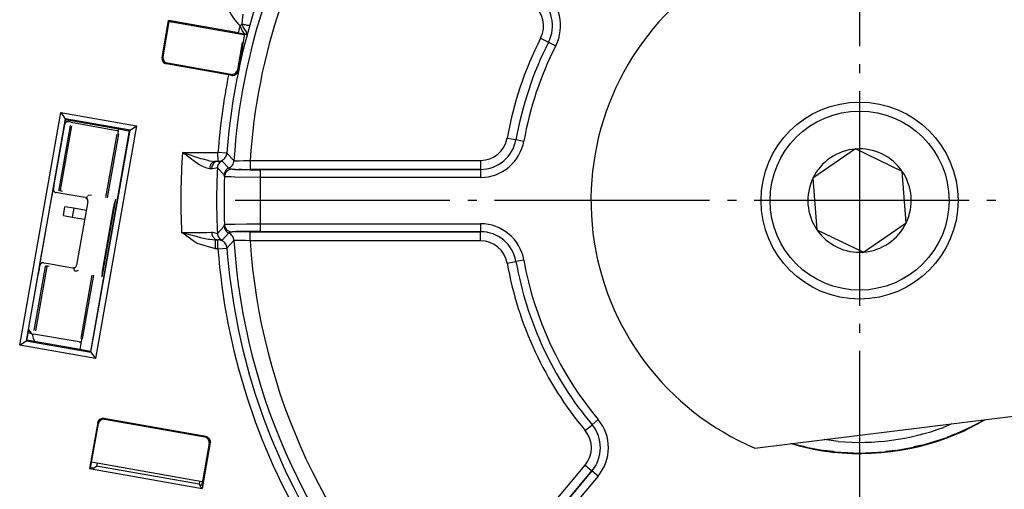
# Model space of a CAD drawing. Units: inches. Extents: x 0 to 859, y 0 to 584.
# Drawn here: x 332 to 343, y 45 to 51 of the extents above; entities that cross this region are included whole.
import ezdxf

# ---------------------------------------------------------------- set-up
doc = ezdxf.new("R2010")
doc.units = ezdxf.units.IN
doc.linetypes.add('DOT_CENTER', pattern=[14, 12, -1, 0, -1])
doc.layers.add('1', color=7, linetype='Continuous')

# ---------------------------------------------------------------- blocks, each defined once
blk = doc.blocks.new('527-146-2-0226_Mikroschalter', base_point=(1660.533, 242.135))
at = {"color": 1, "linetype": 'Continuous'}
for p, q in [((1660.533, 242.344), (1660.62, 242.836)), ((1661.112, 242.75), (1660.62, 242.836)), ((1661.112, 242.75), (1661.025, 242.257)), ((1661.805, 242.627), (1661.112, 242.75)), ((1660.533, 242.344), (1661.025, 242.257)), ((1661.025, 242.257), (1661.718, 242.135))]:
    blk.add_line(p, q, dxfattribs=at)
blk = doc.blocks.new('70106-1-0108_2', base_point=(1549.043, 204.602))
at = {"color": 1, "linetype": 'Continuous'}
for p, q in [((1658.782, 235.734), (1658.807, 235.641)), ((1658.807, 235.641), (1658.849, 235.503)), ((1658.849, 235.503), (1658.899, 235.369)), ((1658.899, 235.369), (1658.927, 235.307))]:
    blk.add_line(p, q, dxfattribs=at)
blk = doc.blocks.new('70106-1-0108', base_point=(1548.643, 198.977))
for name, p in [('70106-1-0108_2', (1549.043, 204.602)), ('527-146-2-0226_Mikroschalter', (1660.533, 242.135))]:
    blk.add_blockref(name, p)
blk = doc.blocks.new('B1-AR', base_point=(1699.815, 229.162))
at = {"color": 1, "linetype": 'Continuous'}
for p, q in [((1706.79, 256.559), (1707.002, 256.521)), ((1699.815, 255.638), (1700.888, 256.035)), ((1710.154, 230.712), (1709.683, 230.514)), ((1711.751, 230.806), (1711.27, 230.56)), ((1710.318, 230.131), (1709.867, 229.948)), ((1701.965, 229.422), (1701.5, 229.523)), ((1703.81, 229.73), (1703.016, 229.836)), ((1708.506, 229.523), (1708.041, 229.422)), ((1703.537, 229.162), (1702.999, 229.232)), ((1707.007, 229.232), (1706.469, 229.162))]:
    blk.add_line(p, q, dxfattribs=at)
for start, end in [(92.5352, 107.7465), (82.3944, 92.5352), (264.9296, 290.2817)]:
    blk.add_arc((1705.003, 243.177), 13.5, start, end, dxfattribs=at)
blk = doc.blocks.new('6002-2RZ', base_point=(1699.815, 229.162))
blk.add_blockref('B1-AR', (1699.815, 229.162))
blk = doc.blocks.new('527-146-6-0850', base_point=(1655.9, 190.177))
at = {"color": 124, "linetype": 'Continuous'}
for p, q in [((1671.345, 254.336), (1670.944, 252.973)), ((1670.54, 253.24), (1670.572, 253.584)), ((1670.413, 252.928), (1670.517, 253.039)), ((1670.517, 253.039), (1670.54, 253.24)), ((1670.555, 252.913), (1670.517, 253.039)), ((1670.308, 252.549), (1670.413, 252.928)), ((1670.438, 252.854), (1670.413, 252.928)), ((1670.473, 252.767), (1670.438, 252.854)), ((1670.526, 252.665), (1670.473, 252.767)), ((1670.619, 252.541), (1670.526, 252.665)), ((1670.572, 252.869), (1670.555, 252.913)), ((1670.621, 252.776), (1670.572, 252.869)), ((1670.655, 252.49), (1670.619, 252.541)), ((1670.699, 252.675), (1670.621, 252.776)), ((1670.685, 252.483), (1670.655, 252.49)), ((1670.728, 252.455), (1670.685, 252.483)), ((1670.719, 252.651), (1670.699, 252.675)), ((1670.76, 252.594), (1670.719, 252.651)), ((1670.791, 252.418), (1670.728, 252.455)), ((1670.791, 252.418), (1670.76, 252.594)), ((1670.828, 252.556), (1670.791, 252.418)), ((1670.944, 252.973), (1670.828, 252.556)), ((1687.188, 252.247), (1687.633, 252.02)), ((1687.633, 252.02), (1688.033, 251.817)), ((1666.043, 251.16), (1666.098, 251.198)), ((1666.341, 250.85), (1666.286, 250.812)), ((1670.248, 250.466), (1670.291, 250.404)), ((1669.939, 250.167), (1669.9, 250.223)), ((1660.62, 247.475), (1660.66, 247.702)), ((1685.318, 246.664), (1685.81, 246.577)), ((1685.81, 246.577), (1686.253, 246.499)), ((1667.388, 245.71), (1667.186, 245.866)), ((1667.186, 245.866), (1667.66, 245.703)), ((1667.186, 245.866), (1669.166, 245.866)), ((1669.664, 245.828), (1669.166, 245.866)), ((1669.169, 245.362), (1669.166, 245.866)), ((1669.664, 245.828), (1670.059, 245.411)), ((1667.679, 245.49), (1667.388, 245.71)), ((1667.66, 245.703), (1667.837, 245.644)), ((1667.787, 245.411), (1667.679, 245.49)), ((1667.994, 245.266), (1667.787, 245.411)), ((1667.837, 245.644), (1667.922, 245.617)), ((1667.922, 245.617), (1668.13, 245.552)), ((1668.13, 245.552), (1668.189, 245.534)), ((1668.189, 245.534), (1668.313, 245.498)), ((1668.313, 245.498), (1668.593, 245.427)), ((1668.593, 245.427), (1668.621, 245.421)), ((1668.621, 245.421), (1668.716, 245.401)), ((1668.716, 245.401), (1669.033, 245.366)), ((1669.169, 245.362), (1669.033, 245.366)), ((1669.169, 245.362), (1669.264, 245.365)), ((1669.264, 245.365), (1669.362, 245.381)), ((1669.362, 245.381), (1669.392, 245.383)), ((1669.392, 245.383), (1669.768, 244.988)), ((1670.059, 245.411), (1670.102, 245.405)), ((1670.102, 245.405), (1670.132, 245.404)), ((1670.132, 245.404), (1670.167, 245.403)), ((1670.167, 245.403), (1670.217, 245.403)), ((1670.217, 245.403), (1670.349, 245.403)), ((1670.349, 245.403), (1670.598, 245.408)), ((1670.598, 245.408), (1670.887, 245.416)), ((1670.887, 245.416), (1670.961, 245.419)), ((1670.961, 245.419), (1683.833, 245.419)), ((1670.961, 245.419), (1670.961, 244.919)), ((1683.833, 245.419), (1683.833, 244.919)), ((1668.141, 245.172), (1667.994, 245.266)), ((1668.36, 245.051), (1668.141, 245.172)), ((1668.549, 244.977), (1668.36, 245.051)), ((1668.697, 244.952), (1668.549, 244.977)), ((1668.809, 244.95), (1668.697, 244.952)), ((1668.867, 244.951), (1668.809, 244.95)), ((1669.068, 244.992), (1668.867, 244.951)), ((1669.137, 245.012), (1669.068, 244.992)), ((1669.517, 244.614), (1669.137, 245.012)), ((1669.768, 244.988), (1669.795, 244.974)), ((1669.795, 244.974), (1669.96, 244.926)), ((1683.833, 244.919), (1670.961, 244.919)), ((1671.528, 244.9), (1683.833, 244.919)), ((1671.528, 244.9), (1671.528, 244.47)), ((1683.833, 244.919), (1683.833, 244.47)), ((1669.53, 244.512), (1669.517, 244.614)), ((1669.597, 244.506), (1669.53, 244.512)), ((1669.635, 244.504), (1669.597, 244.506)), ((1669.705, 244.501), (1669.635, 244.504)), ((1669.895, 244.495), (1669.705, 244.501)), ((1670.114, 244.489), (1669.895, 244.495)), ((1671.528, 244.47), (1670.114, 244.489)), ((1683.833, 244.47), (1671.528, 244.47)), ((1671.528, 244.47), (1671.528, 241.885)), ((1659.217, 239.619), (1659.896, 243.47)), ((1669.137, 241.343), (1669.517, 241.74)), ((1669.517, 241.74), (1669.529, 241.841)), ((1669.529, 241.841), (1669.582, 241.848)), ((1669.582, 241.848), (1669.634, 241.851)), ((1669.634, 241.851), (1669.796, 241.857)), ((1669.796, 241.857), (1670.114, 241.865)), ((1670.114, 241.865), (1670.78, 241.877)), ((1670.78, 241.877), (1671.528, 241.885)), ((1670.961, 241.436), (1683.833, 241.436)), ((1670.961, 240.936), (1670.961, 241.436)), ((1671.528, 241.885), (1683.833, 241.885)), ((1671.528, 241.885), (1671.528, 241.455)), ((1683.833, 241.436), (1671.528, 241.455)), ((1683.833, 241.885), (1683.833, 241.436)), ((1683.833, 240.936), (1683.833, 241.436)), ((1667.344, 241.238), (1667.132, 241.403)), ((1667.132, 241.403), (1667.949, 241.184)), ((1667.132, 241.403), (1668.134, 241.398)), ((1667.782, 240.925), (1667.344, 241.238)), ((1668.012, 240.787), (1667.782, 240.925)), ((1667.949, 241.184), (1668.196, 241.121)), ((1668.134, 241.398), (1668.548, 241.401)), ((1668.196, 241.121), (1668.265, 241.105)), ((1668.265, 241.105), (1668.643, 241.026)), ((1668.548, 241.401), (1668.809, 241.405)), ((1668.643, 241.026), (1668.702, 241.016)), ((1668.702, 241.016), (1669.033, 240.989)), ((1668.809, 241.405), (1668.867, 241.404)), ((1668.867, 241.404), (1669.069, 241.363)), ((1669.033, 240.489), (1669.033, 240.989)), ((1669.033, 240.989), (1669.166, 240.989)), ((1669.069, 241.363), (1669.137, 241.343)), ((1669.264, 240.99), (1669.166, 240.989)), ((1669.166, 240.489), (1669.166, 240.989)), ((1669.362, 240.974), (1669.264, 240.99)), ((1669.392, 240.972), (1669.362, 240.974)), ((1669.768, 241.367), (1669.392, 240.972)), ((1670.059, 240.944), (1669.664, 240.527)), ((1669.795, 241.381), (1669.768, 241.367)), ((1669.95, 241.428), (1669.795, 241.381)), ((1670.101, 240.949), (1670.059, 240.944)), ((1670.132, 240.95), (1670.101, 240.949)), ((1670.167, 240.951), (1670.132, 240.95)), ((1670.216, 240.952), (1670.167, 240.951)), ((1670.465, 240.95), (1670.216, 240.952)), ((1670.702, 240.944), (1670.465, 240.95)), ((1670.961, 240.936), (1670.702, 240.944)), ((1683.833, 240.936), (1670.961, 240.936)), ((1669.033, 240.489), (1668.012, 240.787)), ((1669.166, 240.489), (1669.033, 240.489)), ((1669.166, 240.489), (1669.664, 240.527)), ((1686.253, 239.856), (1685.81, 239.778)), ((1685.318, 239.69), (1685.81, 239.778)), ((1662.798, 231.026), (1662.836, 230.971)), ((1662.488, 230.728), (1662.45, 230.783)), ((1689.675, 230.343), (1690.059, 230.664)), ((1690.403, 230.952), (1690.059, 230.664)), ((1712.01, 230.94), (1711.557, 230.689)), ((1668.43, 229.985), (1668.485, 230.023)), ((1668.728, 229.676), (1668.673, 229.637)), ((1701.628, 229.484), (1701.162, 229.608)), ((1681.398, 218.547), (1689.674, 228.405)), ((1689.674, 228.405), (1690.057, 228.083)), ((1690.057, 228.083), (1681.781, 218.225)), ((1682.16, 218.648), (1690.057, 228.083)), ((1690.401, 227.795), (1682.489, 218.371)), ((1690.401, 227.795), (1690.057, 228.083))]:
    blk.add_line(p, q, dxfattribs=at)
at = {"color": 1, "linetype": 'Continuous'}
for p, q in [((1666.043, 251.16), (1666.409, 253.236)), ((1666.098, 251.198), (1666.448, 253.182)), ((1670.308, 252.549), (1666.409, 253.236)), ((1666.409, 253.236), (1666.448, 253.182)), ((1666.448, 253.182), (1666.472, 253.176)), ((1666.472, 253.176), (1666.557, 253.16)), ((1666.557, 253.16), (1666.584, 253.154)), ((1670.655, 252.49), (1670.291, 250.404)), ((1670.308, 252.549), (1670.529, 252.511)), ((1670.529, 252.511), (1670.655, 252.49)), ((1670.655, 252.49), (1670.594, 252.447)), ((1670.519, 252.005), (1670.248, 250.466)), ((1669.758, 250.2), (1666.286, 250.812)), ((1669.9, 250.223), (1666.341, 250.85)), ((1670.168, 250.216), (1670.206, 250.246)), ((1670.206, 250.246), (1670.243, 250.289)), ((1670.243, 250.289), (1670.283, 250.369)), ((1670.283, 250.369), (1670.291, 250.404)), ((1669.939, 250.167), (1669.758, 250.2)), ((1669.939, 250.167), (1669.978, 250.163)), ((1669.978, 250.163), (1670.005, 250.163)), ((1670.005, 250.163), (1670.065, 250.17)), ((1670.065, 250.17), (1670.109, 250.184)), ((1670.109, 250.184), (1670.135, 250.196)), ((1670.135, 250.196), (1670.168, 250.216)), ((1658.091, 235.104), (1660.383, 248.097)), ((1660.383, 248.097), (1660.63, 247.744)), ((1660.383, 248.097), (1664.612, 247.352)), ((1660.63, 247.744), (1658.445, 235.351)), ((1660.66, 247.702), (1660.62, 247.475)), ((1660.66, 247.702), (1660.63, 247.744)), ((1664.258, 247.104), (1660.63, 247.744)), ((1660.66, 247.702), (1663.619, 247.176)), ((1664.211, 247.072), (1662.04, 234.758)), ((1662.073, 234.712), (1664.258, 247.104)), ((1664.612, 247.352), (1662.32, 234.358)), ((1663.619, 247.176), (1664.211, 247.072)), ((1664.211, 247.072), (1664.258, 247.104)), ((1664.258, 247.104), (1664.612, 247.352)), ((1659.217, 239.619), (1659.896, 243.47)), ((1658.491, 235.384), (1658.445, 235.351)), ((1658.491, 235.384), (1658.537, 235.672)), ((1661.448, 234.863), (1658.491, 235.384)), ((1658.537, 235.672), (1658.582, 235.925)), ((1658.091, 235.104), (1658.445, 235.351)), ((1662.32, 234.358), (1658.091, 235.104)), ((1658.445, 235.351), (1662.073, 234.712)), ((1662.04, 234.758), (1661.448, 234.863)), ((1662.04, 234.758), (1662.073, 234.712)), ((1662.073, 234.712), (1662.32, 234.358)), ((1662.573, 230.976), (1662.714, 231.029)), ((1662.714, 231.029), (1662.746, 231.03)), ((1662.746, 231.03), (1662.798, 231.026)), ((1662.798, 231.026), (1668.485, 230.023)), ((1662.45, 230.783), (1661.997, 228.214)), ((1662.052, 228.252), (1662.488, 230.728)), ((1662.45, 230.783), (1662.468, 230.845)), ((1662.468, 230.845), (1662.573, 230.976)), ((1662.514, 230.807), (1662.488, 230.728)), ((1662.612, 230.922), (1662.514, 230.807)), ((1662.753, 230.974), (1662.612, 230.922)), ((1662.785, 230.976), (1662.753, 230.974)), ((1662.836, 230.971), (1662.785, 230.976)), ((1662.836, 230.971), (1668.43, 229.985)), ((1710.004, 229.99), (1711.557, 230.689)), ((1712.01, 230.94), (1710.906, 230.347)), ((1711.557, 230.689), (1711.963, 230.935)), ((1668.509, 229.959), (1668.43, 229.985)), ((1668.485, 230.023), (1668.547, 230.005)), ((1668.624, 229.861), (1668.509, 229.959)), ((1668.547, 230.005), (1668.678, 229.9)), ((1668.678, 229.9), (1668.731, 229.759)), ((1708.378, 229.484), (1710.004, 229.99)), ((1668.728, 229.676), (1668.275, 227.107)), ((1668.673, 229.637), (1668.315, 227.606)), ((1668.676, 229.721), (1668.624, 229.861)), ((1668.673, 229.637), (1668.678, 229.689)), ((1668.678, 229.689), (1668.676, 229.721)), ((1668.732, 229.727), (1668.728, 229.676)), ((1668.731, 229.759), (1668.732, 229.727)), ((1702.408, 229.295), (1701.162, 229.608)), ((1701.209, 229.614), (1701.628, 229.484)), ((1701.628, 229.484), (1703.303, 229.177)), ((1706.703, 229.177), (1708.378, 229.484)), ((1703.303, 229.177), (1705.003, 229.074)), ((1705.003, 229.074), (1706.703, 229.177)), ((1661.997, 228.214), (1662.052, 228.252)), ((1662.076, 228.248), (1662.052, 228.252)), ((1662.162, 228.235), (1662.076, 228.248)), ((1662.212, 228.229), (1662.162, 228.235)), ((1662.212, 228.229), (1662.388, 228.352)), ((1662.416, 228.51), (1662.388, 228.352)), ((1668.109, 227.343), (1662.388, 228.352)), ((1661.997, 228.214), (1668.275, 227.107)), ((1668.137, 227.501), (1668.109, 227.343)), ((1668.109, 227.343), (1668.173, 227.252)), ((1668.258, 227.312), (1668.173, 227.252)), ((1668.275, 227.107), (1668.173, 227.252)), ((1668.27, 227.361), (1668.258, 227.312)), ((1668.286, 227.446), (1668.27, 227.361)), ((1668.315, 227.606), (1668.286, 227.446))]:
    blk.add_line(p, q, dxfattribs=at)
at = {"color": 124, "linetype": 'Continuous'}
for centre, radius, start, end in [((1705.003, 243.177), 35.015, 146.5965, 176.3429), ((1705.003, 243.177), 34.116, 146.7085, 176.233), ((1672.547, 255.196), 3.114, 170, 226.7365), ((1685.843, 252.932), 2.457, 333.0192, 52.8875), ((1685.843, 252.932), 1.509, 333.0192, 52.8875), ((1685.843, 252.932), 2.009, 333.0192, 52.8875), ((1685.843, 252.932), 2.009, 333.0192, 52.8875), ((1705.003, 243.177), 35.438, 164.8844, 175.7102), ((1705.003, 243.177), 19.991, 153.0192, 169.9552), ((1705.003, 243.177), 19.491, 153.0192, 169.9552), ((1705.003, 243.177), 19.491, 153.0192, 169.9552), ((1705.003, 243.177), 19.043, 153.0192, 169.9552), ((1705.003, 243.177), 35.938, 168.7312, 175.7102), ((1683.833, 246.927), 1.509, 270, 349.9552), ((1683.833, 246.927), 2.009, 270, 349.9552), ((1683.833, 246.927), 2.009, 270, 349.9552), ((1683.833, 246.927), 2.457, 270, 349.9552), ((1705.003, 243.177), 37.912, 175.934, 182.6824), ((1705.003, 243.177), 35.913, 177.0718, 182.9282), ((1705.003, 243.16), 35.499, 177.8162, 182.1282), ((1683.833, 239.427), 2.457, 10.0448, 90), ((1683.833, 239.427), 2.009, 10.0448, 90), ((1683.833, 239.427), 2.009, 10.0448, 90), ((1705.003, 243.177), 35.015, 183.6571, 226.3274), ((1705.003, 243.177), 34.116, 183.767, 226.2175), ((1683.833, 239.427), 1.509, 10.0448, 90), ((1705.003, 243.177), 35.938, 184.2898, 211.0186), ((1705.003, 243.177), 35.438, 184.2898, 211.0186), ((1705.003, 243.177), 19.043, 190.0448, 219.9397), ((1705.003, 243.177), 19.991, 190.0448, 219.9397), ((1705.003, 243.177), 19.491, 190.0448, 219.9397), ((1705.003, 243.177), 19.491, 190.0448, 219.9397), ((1688.519, 229.375), 2.009, 319.9845, 39.9397), ((1688.519, 229.375), 2.009, 319.9845, 39.9397), ((1688.519, 229.375), 2.457, 319.9845, 39.9397), ((1705.003, 243.177), 14.104, 256.1539, 297.6923), ((1688.519, 229.375), 1.509, 319.9845, 39.9397)]:
    blk.add_arc(centre, radius, start, end, dxfattribs=at)
at = {"color": 1, "linetype": 'Continuous'}
for centre, radius, start, end in [((1666.339, 251.108), 0.3, 169.9964, 260.0036), ((1666.393, 251.146), 0.3, 169.9964, 260.0036), ((1669.953, 250.518), 0.3, 259.9964, 350.0036), ((1705.003, 243.177), 14.123, 259.4118, 294.7059)]:
    blk.add_arc(centre, radius, start, end, dxfattribs=at)
at = {"color": 124, "linetype": 'Continuous'}
for points in [[(1670.517, 253.039), (1670.621, 253.011), (1670.721, 252.987), (1670.808, 252.971), (1670.878, 252.963), (1670.915, 252.962), (1670.944, 252.973)], [(1669.169, 245.362), (1669.295, 245.38), (1669.405, 245.427), (1669.506, 245.499), (1669.586, 245.594), (1669.639, 245.706), (1669.664, 245.828)], [(1669.033, 245.366), (1668.948, 245.351), (1668.87, 245.309), (1668.801, 245.244), (1668.747, 245.159), (1668.712, 245.059), (1668.697, 244.952)], [(1669.169, 245.362), (1669.079, 245.358), (1668.987, 245.318), (1668.92, 245.243), (1668.863, 245.156), (1668.825, 245.057), (1668.809, 244.95)], [(1669.169, 245.362), (1669.103, 245.364), (1669.033, 245.366)], [(1669.392, 245.383), (1669.292, 245.321), (1669.213, 245.233), (1669.16, 245.128), (1669.137, 245.012)], [(1669.768, 244.988), (1669.881, 245.06), (1669.972, 245.159), (1670.032, 245.279), (1670.059, 245.411)], [(1669.768, 244.988), (1669.668, 244.925), (1669.589, 244.837), (1669.538, 244.73), (1669.517, 244.614)], [(1669.96, 244.926), (1669.851, 244.912), (1669.749, 244.871), (1669.662, 244.806), (1669.593, 244.72), (1669.548, 244.62), (1669.53, 244.512)], [(1669.96, 244.926), (1669.851, 244.912), (1669.749, 244.871), (1669.662, 244.806), (1669.593, 244.72), (1669.548, 244.62), (1669.53, 244.512)], [(1669.96, 244.926), (1670.176, 244.92), (1670.418, 244.921), (1670.684, 244.919), (1670.961, 244.919)], [(1669.96, 244.926), (1670.062, 244.918), (1670.19, 244.913), (1670.441, 244.907), (1670.762, 244.903), (1671.132, 244.901), (1671.528, 244.9)], [(1669.517, 241.74), (1669.538, 241.624), (1669.589, 241.518), (1669.668, 241.43), (1669.768, 241.367)], [(1669.529, 241.841), (1669.548, 241.734), (1669.593, 241.634), (1669.662, 241.549), (1669.749, 241.484), (1669.85, 241.442), (1669.95, 241.428)], [(1669.529, 241.841), (1669.548, 241.734), (1669.593, 241.634), (1669.662, 241.549), (1669.749, 241.484), (1669.85, 241.442), (1669.95, 241.428)], [(1671.528, 241.455), (1671.132, 241.454), (1670.762, 241.451), (1670.441, 241.447), (1670.19, 241.442), (1670.058, 241.433), (1669.95, 241.428)], [(1670.961, 241.436), (1670.684, 241.435), (1670.418, 241.434), (1670.172, 241.432), (1669.95, 241.428)], [(1668.809, 241.405), (1668.825, 241.298), (1668.863, 241.198), (1668.92, 241.112), (1668.987, 241.037), (1669.079, 240.996), (1669.166, 240.989)], [(1669.033, 240.989), (1669.103, 240.99), (1669.166, 240.989)], [(1669.137, 241.343), (1669.16, 241.227), (1669.213, 241.121), (1669.292, 241.034), (1669.392, 240.972)], [(1669.664, 240.527), (1669.639, 240.648), (1669.586, 240.76), (1669.506, 240.856), (1669.405, 240.928), (1669.295, 240.974), (1669.166, 240.989)], [(1670.059, 240.944), (1670.032, 241.076), (1669.972, 241.195), (1669.881, 241.295), (1669.768, 241.367)]]:
    blk.add_spline(points, degree=3, dxfattribs=at)
at = {"color": 1, "linetype": 'Continuous'}
for points in [[(1660.004, 244.037), (1659.985, 243.951), (1659.961, 243.826), (1659.93, 243.658), (1659.896, 243.47)], [(1659.217, 239.619), (1659.184, 239.431), (1659.156, 239.262), (1659.135, 239.13), (1659.124, 239.049)]]:
    blk.add_spline(points, degree=3, dxfattribs=at)
at = {"layer": '1', "color": 3, "linetype": 'DOT_CENTER'}
for p, q in [((1705.003, 278.293), (1705.003, 208.062)), ((1740.119, 243.177), (1669.888, 243.177))]:
    blk.add_line(p, q, dxfattribs=at)
blk = doc.blocks.new('527-146-1-0110', base_point=(1655.9, 190.177))
for name, p in [('527-146-6-0850', (1655.9, 190.177)), ('6002-2RZ', (1699.815, 229.162))]:
    blk.add_blockref(name, p)
blk = doc.blocks.new('527-146-2-0227_Mikroschalterhalterung', base_point=(1658.574, 227.474))
at = {"color": 1, "linetype": 'Continuous'}
for p, q in [((1666.447, 253.178), (1666.59, 253.153)), ((1666.59, 253.153), (1670.594, 252.447)), ((1660.611, 247.475), (1660.641, 247.522)), ((1660.641, 247.522), (1660.691, 247.556)), ((1660.691, 247.556), (1660.728, 247.583)), ((1660.728, 247.583), (1660.781, 247.594)), ((1660.781, 247.594), (1660.834, 247.585)), ((1660.959, 247.563), (1660.834, 247.585)), ((1660.959, 247.563), (1663.514, 247.09)), ((1660.602, 247.423), (1660.007, 244.047)), ((1660.294, 243.793), (1660.924, 247.366)), ((1660.994, 247.354), (1660.361, 243.764)), ((1660.602, 247.423), (1660.611, 247.475)), ((1663.514, 247.09), (1663.568, 247.085)), ((1663.514, 247.09), (1663.568, 247.085)), ((1663.568, 247.085), (1663.602, 247.079)), ((1663.568, 247.085), (1663.602, 247.079)), ((1663.619, 247.176), (1663.573, 246.918)), ((1662.908, 243.343), (1663.533, 246.889)), ((1663.603, 246.876), (1662.978, 243.331)), ((1663.573, 246.918), (1663.603, 246.876)), ((1659.972, 243.85), (1659.963, 243.798)), ((1659.963, 243.798), (1659.975, 243.744)), ((1660.007, 244.047), (1659.972, 243.85)), ((1659.975, 243.744), (1660.001, 243.707)), ((1660.001, 243.707), (1660.036, 243.657)), ((1660.036, 243.657), (1660.082, 243.628)), ((1660.082, 243.628), (1660.134, 243.619)), ((1660.3, 243.721), (1660.294, 243.793)), ((1660.294, 243.793), (1660.361, 243.764)), ((1660.361, 243.764), (1660.414, 243.726)), ((1660.414, 243.726), (1660.48, 243.71)), ((1660.401, 243.571), (1660.134, 243.619)), ((1661.745, 243.343), (1660.401, 243.571)), ((1661.893, 243.125), (1661.266, 239.569)), ((1661.745, 243.343), (1661.792, 243.33)), ((1661.792, 243.33), (1661.822, 243.345)), ((1661.84, 243.295), (1661.792, 243.33)), ((1661.792, 243.33), (1661.84, 243.295)), ((1661.822, 243.345), (1661.854, 243.383)), ((1661.84, 243.295), (1661.878, 243.242)), ((1661.854, 243.383), (1661.877, 243.421)), ((1661.877, 243.421), (1661.89, 243.447)), ((1661.895, 243.205), (1661.878, 243.242)), ((1661.893, 243.125), (1661.9, 243.164)), ((1661.9, 243.164), (1661.895, 243.205)), ((1662.101, 243.48), (1661.921, 243.46)), ((1663.434, 243.25), (1662.671, 238.924)), ((1663.404, 243.087), (1663.384, 243.045)), ((1663.434, 243.25), (1663.404, 243.087)), ((1662.726, 239.331), (1663.346, 242.849)), ((1663.355, 242.903), (1663.346, 242.849)), ((1663.376, 243.013), (1663.355, 242.903)), ((1663.384, 243.045), (1663.376, 243.013)), ((1658.905, 235.915), (1659.535, 239.488)), ((1659.608, 239.493), (1658.975, 235.903)), ((1659.123, 239.038), (1659.213, 239.545)), ((1659.222, 239.597), (1659.213, 239.545)), ((1659.252, 239.643), (1659.222, 239.597)), ((1659.301, 239.678), (1659.252, 239.643)), ((1659.338, 239.704), (1659.301, 239.678)), ((1659.392, 239.716), (1659.338, 239.704)), ((1659.444, 239.707), (1659.392, 239.716)), ((1659.444, 239.707), (1659.709, 239.66)), ((1659.535, 239.488), (1659.546, 239.545)), ((1659.608, 239.493), (1659.535, 239.488)), ((1659.546, 239.545), (1659.579, 239.534)), ((1659.638, 239.506), (1659.608, 239.493)), ((1659.671, 239.51), (1659.638, 239.506)), ((1659.738, 239.503), (1659.671, 239.51)), ((1659.709, 239.66), (1661.046, 239.415)), ((1661.046, 239.415), (1661.092, 239.412)), ((1661.092, 239.412), (1661.119, 239.416)), ((1661.119, 239.416), (1661.092, 239.412)), ((1661.119, 239.416), (1661.092, 239.412)), ((1661.119, 239.416), (1661.146, 239.425)), ((1661.146, 239.425), (1661.119, 239.416)), ((1661.133, 239.367), (1661.119, 239.416)), ((1661.158, 239.251), (1661.133, 239.367)), ((1661.146, 239.425), (1661.194, 239.449)), ((1661.194, 239.449), (1661.146, 239.425)), ((1661.158, 239.251), (1661.234, 239.246)), ((1661.234, 239.246), (1661.284, 239.252)), ((1661.284, 239.252), (1661.339, 239.269)), ((1661.339, 239.269), (1661.377, 239.293)), ((1662.726, 239.331), (1662.707, 239.225)), ((1658.583, 235.972), (1659.123, 239.038)), ((1661.52, 235.471), (1662.145, 239.017)), ((1662.215, 239.005), (1661.59, 235.459)), ((1662.681, 238.978), (1662.671, 238.924)), ((1662.703, 239.122), (1662.681, 238.978)), ((1662.707, 239.225), (1662.703, 239.122)), ((1658.583, 235.972), (1658.745, 235.74)), ((1658.745, 235.74), (1658.871, 235.718)), ((1661.416, 235.286), (1658.871, 235.718)), ((1661.548, 235.43), (1661.448, 234.863)), ((1661.59, 235.459), (1661.548, 235.43)), ((1661.416, 235.286), (1661.485, 235.275)), ((1661.485, 235.275), (1661.416, 235.286)), ((1661.485, 235.275), (1661.519, 235.269)), ((1661.519, 235.269), (1661.485, 235.275)), ((1668.291, 227.474), (1662.107, 228.565))]:
    blk.add_line(p, q, dxfattribs=at)
for points in [[(1660.834, 247.585), (1660.756, 247.584), (1660.684, 247.552), (1660.63, 247.496), (1660.602, 247.423)], [(1659.972, 243.85), (1659.974, 243.772), (1660.005, 243.701), (1660.061, 243.647), (1660.134, 243.619)], [(1660.3, 243.721), (1660.33, 243.742), (1660.361, 243.764)], [(1661.893, 243.125), (1661.894, 243.184), (1661.878, 243.242)], [(1659.444, 239.707), (1659.366, 239.705), (1659.295, 239.674), (1659.241, 239.617), (1659.213, 239.545)], [(1659.608, 239.493), (1659.594, 239.513), (1659.579, 239.534)], [(1661.194, 239.449), (1661.245, 239.511), (1661.266, 239.569)], [(1658.583, 235.972), (1658.585, 235.894), (1658.616, 235.822), (1658.672, 235.768), (1658.745, 235.74)]]:
    blk.add_spline(points, degree=3, dxfattribs=at)
blk = doc.blocks.new('527-146-1-0115_Mikroschalter', base_point=(1658.574, 227.474))
blk.add_blockref('527-146-2-0227_Mikroschalterhalterung', (1658.574, 227.474))
blk = doc.blocks.new('527-146-1-0100_Getriebe_EMDPrimus__83', base_point=(1592.203, 190.127))
for name, p in [('527-146-1-0110', (1655.9, 190.177)), ('527-146-1-0115_Mikroschalter', (1658.574, 227.474))]:
    blk.add_blockref(name, p)
blk = doc.blocks.new('70106-1-1100_148391_MGE-KAG__84', base_point=(1546.603, 187.013))
for name, p in [('527-146-1-0100_Getriebe_EMDPrimus__83', (1592.203, 190.127)), ('70106-1-0108', (1548.643, 198.977))]:
    blk.add_blockref(name, p)
blk = doc.blocks.new('70106-1-0172__85', base_point=(1375.528, 181.082))
blk.add_blockref('70106-1-1100_148391_MGE-KAG__84', (1546.603, 187.013))
blk = doc.blocks.new('70106-ep08-10__86', base_point=(1375.528, 181.082))
blk.add_blockref('70106-1-0172__85', (1375.528, 181.082))
blk = doc.blocks.new('70106-2-0367__89', base_point=(1690, 229.362))
at = {"color": 1, "linetype": 'Continuous'}
blk.add_line((1699.157, 229.362), (2113.827, 280.277), dxfattribs=at)
blk.add_circle((1705, 243.177), 5.5, dxfattribs=at)
blk.add_arc((1705, 243.177), 15, 126.9264, 247.0736, dxfattribs=at)
blk = doc.blocks.new('70106-1-0143__90', base_point=(1690, 229.362))
blk.add_blockref('70106-2-0367__89', (1690, 229.362))
blk = doc.blocks.new('Rollenarm_fuer_EMD-F_Tuerblatt__91', base_point=(1690, 229.362))
blk.add_blockref('70106-1-0143__90', (1690, 229.362))
blk = doc.blocks.new('20520-2-0207', base_point=(1700, 238.177))
at = {"color": 1, "linetype": 'Continuous'}
for p, q in [((1704.78, 246.056), (1702.397, 244.426)), ((1707.383, 244.807), (1704.78, 246.056)), ((1707.603, 241.929), (1707.383, 244.807)), ((1702.397, 244.426), (1702.617, 241.548)), ((1702.617, 241.548), (1705.22, 240.299)), ((1705.22, 240.299), (1707.603, 241.929))]:
    blk.add_line(p, q, dxfattribs=at)
blk.add_circle((1705, 243.177), 5, dxfattribs=at)
for start, end in [(94.3719, 154.3719), (34.3719, 94.3719), (334.3719, 34.3719), (154.3719, 214.3719), (214.3719, 274.3719), (274.3719, 334.3719)]:
    blk.add_arc((1705, 243.177), 2.887, start, end, dxfattribs=at)
blk = doc.blocks.new('70106-ep08-14__92', base_point=(1690, 229.362))
for name, p in [('Rollenarm_fuer_EMD-F_Tuerblatt__91', (1690, 229.362)), ('20520-2-0207', (1700, 238.177))]:
    blk.add_blockref(name, p)
blk = doc.blocks.new('70106-ep08__99', base_point=(1275, 179.082))
for name, p in [('70106-ep08-10__86', (1375.528, 181.082)), ('70106-ep08-14__92', (1690, 229.362))]:
    blk.add_blockref(name, p)
blk = doc.blocks.new('TV1', base_point=(1855, 240))
blk.add_blockref('70106-ep08__99', (1275, 179.082))

msp = doc.modelspace()

# ---------------------------------------------------------------- block references
at = {"xscale": 0.2, "yscale": 0.2, "zscale": 0.2}
msp.add_blockref('TV1', (371, 48), dxfattribs=at)

doc.saveas('drawing.dxf')
